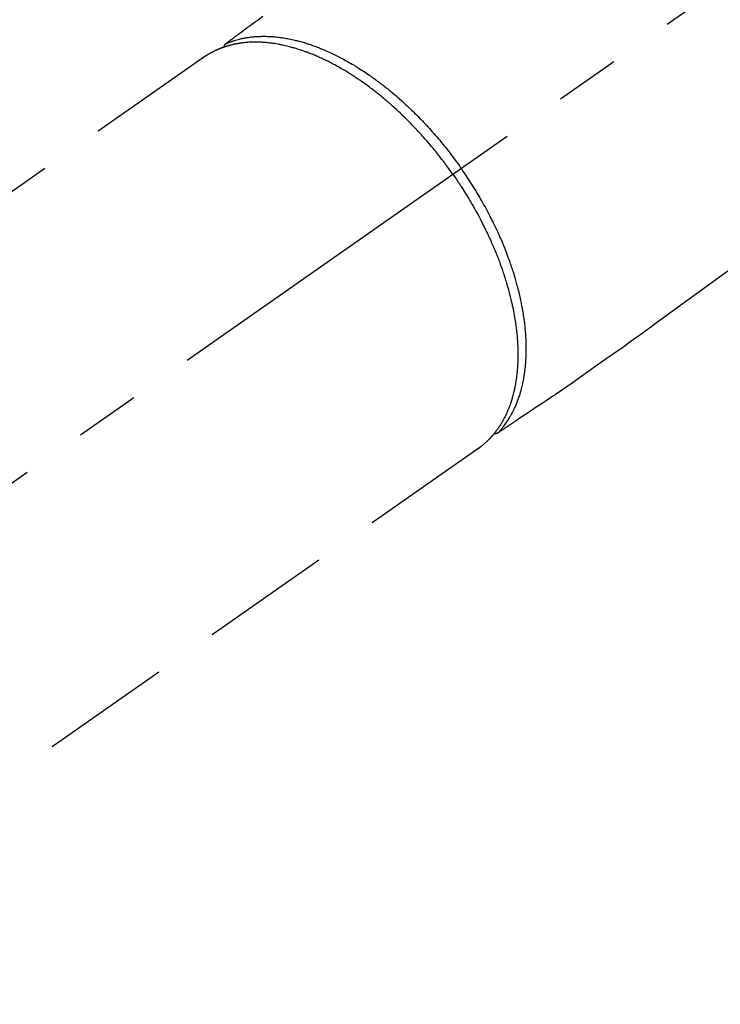
# Model space of a CAD drawing. Extents: x 27948 to 54421, y -25 to 8845.
# Drawn here: x 44506 to 44573, y 6760 to 6855 of the extents above; entities that cross this region are included whole.
import ezdxf

# ---------------------------------------------------------------- set-up
doc = ezdxf.new("R2010")
doc.units = 0
doc.header["$LTSCALE"] = 50
doc.header["$MEASUREMENT"] = 0
doc.linetypes.add('CENTER2', pattern=[1.125, 0.75, -0.125, 0.125, -0.125])
doc.linetypes.add('HIDDEN', pattern=[0.375, 0.25, -0.125])
doc.layers.get('0').update_dxf_attribs({"linetype": 'CONTINUOUS'})
doc.layers.add('150-機器', color=8, linetype='CONTINUOUS')
doc.layers.add('160-文字', color=254, linetype='CONTINUOUS')
doc.styles.add('KH001', font='txt')
doc.dimstyles.new('KH1xx030', dxfattribs={"dimscale": 30, "dimtxt": 2, "dimasz": 0.6, "dimexe": 0.3, "dimexo": 1.2, "dimgap": 0.5, "dimtad": 3, "dimdec": 1, "dimdsep": 46, "dimlunit": 6, "dimtxsty": 'KH001', "dimblk": 'DOT', "dimcen": 1, "dimdle": 1, "dimclrd": 256, "dimclre": 256, "dimclrt": 256, "dimadec": 0, "dimazin": 0, "dimtfac": 1, "dimtdec": 1, "dimtix": 1, "dimtmove": 2, "dimatfit": 3, "dimldrblk": 'CLOSEDBLANK', "dimfxl": 1, "dimtolj": 1, "dimtzin": 0, "dimlwd": -1, "dimlwe": -1, "dimarcsym": 0})

# ---------------------------------------------------------------- blocks, each defined once
blk = doc.blocks.new('F402_H')
at = {"layer": '150-機器', "color": 13, "linetype": 'CENTER2'}
blk.add_line((0, 0), (244.018, -170.863), dxfattribs=at)
at = {"layer": '150-機器', "color": 13, "linetype": 'HIDDEN'}
for p, q in [((167.274, -89.124), (227.617, -131.376)), ((141.06, -126.775), (140.96, -126.704)), ((140.96, -126.704), (201.303, -168.957))]:
    blk.add_line(p, q, dxfattribs=at)
for points in [[(161.703, -85.284), (162.16, -85.619), (162.617, -85.955), (162.904, -86.166), (163.191, -86.377), (163.479, -86.589), (163.766, -86.8), (163.949, -86.934), (164.131, -87.068), (164.314, -87.202), (164.497, -87.337), (164.561, -87.384), (164.625, -87.431), (164.689, -87.478), (164.753, -87.525), (164.827, -87.579), (164.9, -87.633), (164.974, -87.687), (165.047, -87.741), (165.085, -87.769), (165.122, -87.796), (165.159, -87.824), (165.196, -87.851), (165.213, -87.863), (165.23, -87.876), (165.247, -87.888), (165.263, -87.9), (165.276, -87.91), (165.289, -87.92), (165.302, -87.93), (165.314, -87.94), (165.322, -87.947), (165.33, -87.955), (165.338, -87.963), (165.345, -87.971), (165.352, -87.979), (165.359, -87.987), (165.366, -87.996), (165.372, -88.005), (165.379, -88.016), (165.386, -88.026), (165.393, -88.037), (165.4, -88.048), (165.405, -88.058), (165.411, -88.069), (165.416, -88.08), (165.42, -88.091), (165.423, -88.098), (165.425, -88.104), (165.427, -88.11), (165.429, -88.117), (165.432, -88.128), (165.435, -88.139), (165.438, -88.15), (165.441, -88.161), (165.442, -88.163), (165.443, -88.165), (165.443, -88.167), (165.444, -88.169), (165.447, -88.181), (165.449, -88.194), (165.451, -88.207), (165.452, -88.22)], [(116.469, -109.292), (117.861, -110.3), (119.252, -111.309), (120.416, -112.152), (121.581, -112.995), (122.745, -113.839), (123.908, -114.684), (124.714, -115.272), (125.52, -115.86), (126.328, -116.445), (127.139, -117.027), (127.953, -117.602), (128.769, -118.172), (129.587, -118.741), (130.403, -119.312), (131.207, -119.882), (132.011, -120.451), (132.818, -121.017), (133.632, -121.573), (133.849, -121.719), (134.067, -121.865), (134.285, -122.01), (134.503, -122.154), (134.975, -122.468), (135.447, -122.783), (135.918, -123.097), (136.389, -123.412), (136.686, -123.609), (136.983, -123.807), (137.28, -124.005), (137.576, -124.203), (137.765, -124.328), (137.954, -124.454), (138.142, -124.58), (138.331, -124.706), (138.397, -124.75), (138.463, -124.794), (138.529, -124.838), (138.596, -124.882), (138.671, -124.933), (138.747, -124.983), (138.823, -125.034), (138.899, -125.084), (138.938, -125.11), (138.976, -125.136), (139.015, -125.161), (139.053, -125.187), (139.071, -125.199), (139.088, -125.21), (139.105, -125.222), (139.123, -125.233), (139.136, -125.242), (139.15, -125.251), (139.164, -125.259), (139.178, -125.267), (139.187, -125.272), (139.197, -125.277), (139.207, -125.282), (139.217, -125.286), (139.227, -125.29), (139.237, -125.293), (139.248, -125.297), (139.258, -125.299), (139.271, -125.303), (139.283, -125.306), (139.295, -125.309), (139.308, -125.311), (139.32, -125.313), (139.332, -125.314), (139.344, -125.315), (139.356, -125.315), (139.363, -125.315), (139.369, -125.315), (139.376, -125.315), (139.383, -125.315), (139.394, -125.314), (139.405, -125.313), (139.417, -125.312), (139.428, -125.311), (139.43, -125.311), (139.432, -125.311), (139.434, -125.311), (139.437, -125.311), (139.45, -125.31), (139.462, -125.307), (139.475, -125.304), (139.488, -125.301)], [(165.249, -87.889), (165.194, -87.866), (165.139, -87.843), (165.084, -87.82), (165.029, -87.798), (164.973, -87.775), (164.917, -87.753), (164.86, -87.732), (164.804, -87.711), (164.776, -87.7), (164.747, -87.69), (164.719, -87.68), (164.69, -87.67), (164.632, -87.65), (164.575, -87.631), (164.517, -87.612), (164.459, -87.593), (164.332, -87.554), (164.204, -87.517), (164.076, -87.481), (163.947, -87.448), (163.846, -87.424), (163.745, -87.4), (163.643, -87.379), (163.541, -87.358), (163.47, -87.344), (163.398, -87.33), (163.326, -87.317), (163.254, -87.305), (163.159, -87.289), (163.065, -87.275), (162.97, -87.262), (162.876, -87.249), (162.801, -87.24), (162.727, -87.232), (162.652, -87.224), (162.577, -87.217), (162.49, -87.209), (162.404, -87.202), (162.317, -87.196), (162.23, -87.191), (162.132, -87.185), (162.033, -87.181), (161.934, -87.178), (161.836, -87.175), (161.746, -87.174), (161.657, -87.173), (161.568, -87.173), (161.479, -87.174), (161.366, -87.175), (161.252, -87.178), (161.139, -87.182), (161.026, -87.188), (160.934, -87.193), (160.842, -87.198), (160.751, -87.205), (160.659, -87.212), (160.531, -87.223), (160.404, -87.236), (160.276, -87.25), (160.149, -87.265), (160.03, -87.28), (159.912, -87.296), (159.795, -87.313), (159.677, -87.332), (159.558, -87.351), (159.439, -87.372), (159.32, -87.394), (159.201, -87.417), (159.056, -87.446), (158.911, -87.477), (158.766, -87.509), (158.622, -87.543), (158.537, -87.563), (158.451, -87.584), (158.366, -87.606), (158.281, -87.628), (158.171, -87.657), (158.06, -87.687), (157.95, -87.718), (157.84, -87.75), (157.729, -87.783), (157.617, -87.817), (157.506, -87.851), (157.395, -87.886), (157.308, -87.915), (157.221, -87.943), (157.134, -87.973), (157.048, -88.002), (156.935, -88.042), (156.822, -88.082), (156.71, -88.123), (156.598, -88.165), (156.472, -88.212), (156.346, -88.261), (156.221, -88.311), (156.096, -88.361), (155.957, -88.418), (155.818, -88.476), (155.679, -88.536), (155.541, -88.596), (155.401, -88.658), (155.261, -88.722), (155.122, -88.787), (154.984, -88.852), (154.856, -88.914), (154.729, -88.976), (154.602, -89.039), (154.475, -89.102), (154.373, -89.155), (154.271, -89.207), (154.17, -89.261), (154.069, -89.314), (153.94, -89.383), (153.813, -89.453), (153.685, -89.523), (153.559, -89.594), (153.417, -89.674), (153.277, -89.756), (153.137, -89.838), (152.997, -89.921), (152.883, -89.99), (152.768, -90.06), (152.654, -90.131), (152.54, -90.202), (152.412, -90.283), (152.285, -90.364), (152.158, -90.446), (152.031, -90.529), (151.891, -90.622), (151.751, -90.716), (151.612, -90.811), (151.473, -90.906), (151.359, -90.986), (151.245, -91.066), (151.131, -91.147), (151.018, -91.228), (150.917, -91.301), (150.816, -91.375), (150.715, -91.449), (150.615, -91.524), (150.527, -91.59), (150.439, -91.657), (150.351, -91.723), (150.264, -91.791), (150.151, -91.878), (150.038, -91.966), (149.926, -92.055), (149.815, -92.143), (149.713, -92.225), (149.612, -92.306), (149.511, -92.388), (149.411, -92.471), (149.254, -92.601), (149.098, -92.732), (148.943, -92.864), (148.789, -92.997), (148.59, -93.172), (148.392, -93.348), (148.196, -93.526), (148, -93.705), (147.88, -93.816), (147.761, -93.928), (147.642, -94.041), (147.523, -94.154), (147.415, -94.257), (147.308, -94.361), (147.201, -94.466), (147.095, -94.571), (146.945, -94.72), (146.797, -94.869), (146.649, -95.02), (146.502, -95.172), (146.376, -95.303), (146.251, -95.435), (146.127, -95.568), (146.003, -95.701), (145.858, -95.858), (145.714, -96.015), (145.571, -96.174), (145.429, -96.333), (145.288, -96.494), (145.147, -96.655), (145.007, -96.818), (144.868, -96.981), (144.719, -97.157), (144.571, -97.335), (144.425, -97.513), (144.279, -97.693), (144.144, -97.861), (144.01, -98.03), (143.876, -98.199), (143.744, -98.37), (143.612, -98.542), (143.481, -98.714), (143.351, -98.887), (143.222, -99.061), (143.112, -99.211), (143.003, -99.361), (142.894, -99.512), (142.786, -99.663), (142.749, -99.716), (142.711, -99.769), (142.674, -99.822), (142.636, -99.875)], [(143.44, -100.438), (143.508, -100.342), (143.576, -100.246), (143.644, -100.15), (143.712, -100.054), (143.796, -99.937), (143.881, -99.82), (143.966, -99.703), (144.052, -99.587), (144.106, -99.515), (144.16, -99.443), (144.214, -99.371), (144.269, -99.298), (144.389, -99.141), (144.509, -98.983), (144.63, -98.827), (144.752, -98.67), (144.83, -98.571), (144.909, -98.472), (144.988, -98.374), (145.067, -98.276), (145.209, -98.1), (145.352, -97.926), (145.497, -97.752), (145.642, -97.579), (145.798, -97.397), (145.955, -97.215), (146.112, -97.034), (146.271, -96.854), (146.366, -96.748), (146.461, -96.642), (146.557, -96.536), (146.653, -96.431), (146.773, -96.301), (146.893, -96.171), (147.014, -96.041), (147.136, -95.913), (147.258, -95.785), (147.38, -95.658), (147.503, -95.532), (147.627, -95.406), (147.713, -95.319), (147.8, -95.233), (147.887, -95.146), (147.974, -95.06), (148.111, -94.926), (148.249, -94.792), (148.387, -94.66), (148.526, -94.528), (148.652, -94.409), (148.779, -94.291), (148.906, -94.174), (149.033, -94.057), (149.135, -93.965), (149.238, -93.873), (149.34, -93.781), (149.444, -93.69), (149.546, -93.601), (149.649, -93.511), (149.752, -93.423), (149.856, -93.334), (149.986, -93.225), (150.116, -93.116), (150.246, -93.009), (150.377, -92.901), (150.481, -92.817), (150.586, -92.733), (150.691, -92.649), (150.796, -92.565), (150.875, -92.504), (150.954, -92.442), (151.033, -92.381), (151.112, -92.32), (151.23, -92.23), (151.349, -92.14), (151.468, -92.051), (151.587, -91.963), (151.667, -91.905), (151.746, -91.847), (151.826, -91.79), (151.905, -91.732), (152.025, -91.648), (152.144, -91.563), (152.264, -91.479), (152.385, -91.396), (152.438, -91.36), (152.491, -91.323), (152.544, -91.287), (152.597, -91.251), (152.703, -91.18), (152.81, -91.109), (152.917, -91.039), (153.025, -90.969), (153.118, -90.909), (153.212, -90.849), (153.305, -90.79), (153.4, -90.731), (153.586, -90.616), (153.773, -90.503), (153.961, -90.391), (154.149, -90.281), (154.296, -90.196), (154.443, -90.113), (154.591, -90.031), (154.739, -89.95), (154.846, -89.892), (154.953, -89.835), (155.06, -89.779), (155.168, -89.724), (155.287, -89.662), (155.407, -89.602), (155.527, -89.542), (155.648, -89.483), (155.754, -89.432), (155.861, -89.381), (155.968, -89.331), (156.075, -89.281), (156.194, -89.227), (156.314, -89.174), (156.434, -89.121), (156.554, -89.069), (156.659, -89.024), (156.765, -88.98), (156.871, -88.936), (156.978, -88.893), (157.096, -88.846), (157.215, -88.8), (157.334, -88.754), (157.453, -88.71), (157.531, -88.681), (157.61, -88.652), (157.689, -88.624), (157.767, -88.596), (157.936, -88.538), (158.105, -88.481), (158.275, -88.427), (158.446, -88.374), (158.536, -88.346), (158.627, -88.32), (158.717, -88.294), (158.808, -88.268), (158.923, -88.236), (159.039, -88.205), (159.155, -88.175), (159.27, -88.145), (159.397, -88.114), (159.525, -88.084), (159.652, -88.056), (159.78, -88.028), (159.843, -88.015), (159.906, -88.002), (159.969, -87.989), (160.033, -87.976), (160.17, -87.95), (160.307, -87.926), (160.445, -87.903), (160.583, -87.881), (160.694, -87.864), (160.806, -87.849), (160.917, -87.834), (161.029, -87.82), (161.15, -87.806), (161.272, -87.794), (161.394, -87.782), (161.516, -87.772), (161.612, -87.765), (161.709, -87.758), (161.805, -87.753), (161.901, -87.748), (162.008, -87.743), (162.114, -87.74), (162.221, -87.738), (162.328, -87.736), (162.468, -87.736), (162.607, -87.738), (162.747, -87.741), (162.887, -87.747), (163.013, -87.753), (163.138, -87.761), (163.264, -87.771), (163.389, -87.782), (163.479, -87.791), (163.568, -87.801), (163.657, -87.811), (163.747, -87.823), (163.802, -87.83), (163.857, -87.838), (163.913, -87.846), (163.968, -87.855), (164.012, -87.862), (164.055, -87.869), (164.099, -87.876), (164.143, -87.883), (164.207, -87.895), (164.272, -87.907), (164.337, -87.92), (164.401, -87.933), (164.444, -87.942), (164.487, -87.951), (164.53, -87.96), (164.573, -87.97), (164.657, -87.99), (164.741, -88.01), (164.826, -88.032), (164.91, -88.054), (164.956, -88.067), (165.003, -88.08), (165.05, -88.093), (165.096, -88.107), (165.142, -88.12), (165.188, -88.135), (165.234, -88.149), (165.28, -88.163), (165.305, -88.171), (165.331, -88.18), (165.356, -88.188), (165.381, -88.196), (165.399, -88.202), (165.417, -88.208), (165.434, -88.214), (165.452, -88.22), (165.489, -88.233), (165.527, -88.247), (165.565, -88.26), (165.602, -88.273), (165.617, -88.279), (165.632, -88.284), (165.647, -88.29), (165.662, -88.296), (165.682, -88.303), (165.702, -88.311), (165.721, -88.318), (165.741, -88.326), (165.766, -88.335), (165.79, -88.345), (165.815, -88.354), (165.839, -88.364), (165.859, -88.372), (165.878, -88.38), (165.898, -88.388), (165.917, -88.397), (165.946, -88.409), (165.975, -88.421), (166.004, -88.433), (166.033, -88.445), (166.062, -88.458), (166.091, -88.47), (166.12, -88.483), (166.148, -88.496), (166.177, -88.509), (166.205, -88.523), (166.234, -88.536), (166.262, -88.549), (166.281, -88.558), (166.3, -88.567), (166.319, -88.576), (166.337, -88.585), (166.365, -88.598), (166.393, -88.612), (166.421, -88.626), (166.449, -88.64), (166.477, -88.654), (166.505, -88.668), (166.533, -88.683), (166.56, -88.697), (166.579, -88.707), (166.597, -88.717), (166.616, -88.727), (166.634, -88.737), (166.67, -88.756), (166.706, -88.776), (166.743, -88.797), (166.779, -88.817), (166.806, -88.833), (166.833, -88.848), (166.86, -88.864), (166.887, -88.88), (166.914, -88.895), (166.94, -88.911), (166.967, -88.927), (166.993, -88.943), (167.02, -88.96), (167.046, -88.976), (167.073, -88.993), (167.099, -89.01), (167.125, -89.027), (167.152, -89.043), (167.178, -89.06), (167.204, -89.077), (167.221, -89.089), (167.239, -89.1), (167.256, -89.112), (167.274, -89.124)], [(139.107, -125.223), (139.067, -125.179), (139.026, -125.136), (138.986, -125.092), (138.946, -125.048), (138.906, -125.003), (138.866, -124.958), (138.827, -124.912), (138.787, -124.866), (138.768, -124.843), (138.749, -124.82), (138.729, -124.797), (138.71, -124.773), (138.672, -124.726), (138.634, -124.678), (138.596, -124.63), (138.559, -124.582), (138.479, -124.476), (138.4, -124.369), (138.323, -124.26), (138.247, -124.151), (138.19, -124.064), (138.134, -123.977), (138.078, -123.889), (138.024, -123.801), (137.986, -123.738), (137.949, -123.675), (137.912, -123.612), (137.875, -123.548), (137.829, -123.465), (137.783, -123.381), (137.738, -123.297), (137.694, -123.212), (137.66, -123.145), (137.627, -123.078), (137.594, -123.01), (137.562, -122.943), (137.525, -122.864), (137.489, -122.785), (137.453, -122.705), (137.418, -122.626), (137.38, -122.535), (137.342, -122.444), (137.305, -122.352), (137.269, -122.26), (137.237, -122.177), (137.206, -122.093), (137.175, -122.009), (137.145, -121.925), (137.108, -121.818), (137.072, -121.711), (137.037, -121.603), (137.004, -121.495), (136.977, -121.407), (136.951, -121.319), (136.926, -121.231), (136.901, -121.142), (136.868, -121.018), (136.836, -120.894), (136.806, -120.769), (136.776, -120.644), (136.75, -120.528), (136.725, -120.412), (136.701, -120.295), (136.678, -120.178), (136.655, -120.059), (136.634, -119.94), (136.614, -119.821), (136.595, -119.701), (136.573, -119.555), (136.552, -119.409), (136.533, -119.262), (136.515, -119.115), (136.505, -119.027), (136.496, -118.94), (136.487, -118.853), (136.479, -118.765), (136.468, -118.651), (136.459, -118.537), (136.45, -118.423), (136.442, -118.309), (136.435, -118.193), (136.429, -118.077), (136.423, -117.96), (136.419, -117.844), (136.415, -117.753), (136.412, -117.661), (136.41, -117.57), (136.408, -117.478), (136.407, -117.358), (136.406, -117.239), (136.406, -117.119), (136.407, -117), (136.409, -116.865), (136.412, -116.73), (136.416, -116.596), (136.42, -116.461), (136.426, -116.311), (136.433, -116.16), (136.442, -116.01), (136.451, -115.859), (136.462, -115.706), (136.474, -115.553), (136.487, -115.401), (136.501, -115.248), (136.515, -115.107), (136.53, -114.966), (136.546, -114.825), (136.562, -114.684), (136.577, -114.571), (136.591, -114.457), (136.607, -114.343), (136.623, -114.23), (136.643, -114.086), (136.665, -113.942), (136.688, -113.798), (136.711, -113.655), (136.738, -113.495), (136.766, -113.335), (136.796, -113.175), (136.826, -113.016), (136.852, -112.884), (136.879, -112.753), (136.906, -112.621), (136.934, -112.49), (136.966, -112.342), (136.999, -112.195), (137.032, -112.047), (137.067, -111.9), (137.106, -111.736), (137.147, -111.573), (137.189, -111.41), (137.231, -111.247), (137.267, -111.112), (137.303, -110.977), (137.34, -110.843), (137.377, -110.709), (137.412, -110.588), (137.446, -110.468), (137.482, -110.348), (137.518, -110.229), (137.55, -110.123), (137.582, -110.018), (137.615, -109.913), (137.648, -109.807), (137.692, -109.671), (137.736, -109.536), (137.781, -109.4), (137.826, -109.265), (137.868, -109.142), (137.91, -109.019), (137.953, -108.896), (137.996, -108.774), (138.064, -108.582), (138.134, -108.391), (138.205, -108.2), (138.278, -108.009), (138.374, -107.762), (138.472, -107.516), (138.571, -107.271), (138.673, -107.026), (138.737, -106.875), (138.801, -106.724), (138.866, -106.574), (138.931, -106.424), (138.992, -106.287), (139.053, -106.151), (139.115, -106.014), (139.177, -105.879), (139.266, -105.687), (139.355, -105.496), (139.447, -105.306), (139.539, -105.117), (139.619, -104.953), (139.7, -104.79), (139.782, -104.628), (139.865, -104.466), (139.963, -104.276), (140.062, -104.088), (140.162, -103.899), (140.263, -103.711), (140.366, -103.523), (140.469, -103.335), (140.574, -103.148), (140.68, -102.962), (140.795, -102.762), (140.911, -102.562), (141.029, -102.363), (141.147, -102.165), (141.259, -101.981), (141.372, -101.797), (141.486, -101.614), (141.601, -101.431), (141.717, -101.248), (141.834, -101.066), (141.953, -100.885), (142.072, -100.704), (142.175, -100.549), (142.279, -100.395), (142.383, -100.242), (142.488, -100.088), (142.525, -100.035), (142.562, -99.982), (142.599, -99.928), (142.636, -99.875)], [(143.44, -100.438), (143.373, -100.534), (143.306, -100.631), (143.239, -100.728), (143.172, -100.824), (143.091, -100.944), (143.01, -101.063), (142.93, -101.183), (142.85, -101.304), (142.801, -101.379), (142.751, -101.455), (142.702, -101.53), (142.653, -101.606), (142.546, -101.773), (142.439, -101.94), (142.333, -102.108), (142.228, -102.276), (142.162, -102.383), (142.096, -102.49), (142.03, -102.598), (141.964, -102.706), (141.848, -102.9), (141.734, -103.094), (141.62, -103.289), (141.507, -103.485), (141.389, -103.694), (141.272, -103.903), (141.156, -104.113), (141.041, -104.324), (140.973, -104.449), (140.906, -104.575), (140.84, -104.701), (140.774, -104.827), (140.692, -104.984), (140.611, -105.142), (140.531, -105.3), (140.452, -105.459), (140.374, -105.617), (140.297, -105.775), (140.22, -105.934), (140.144, -106.093), (140.092, -106.204), (140.04, -106.315), (139.989, -106.426), (139.938, -106.538), (139.858, -106.712), (139.78, -106.888), (139.702, -107.063), (139.626, -107.239), (139.557, -107.398), (139.49, -107.557), (139.423, -107.716), (139.357, -107.876), (139.305, -108.004), (139.254, -108.131), (139.203, -108.259), (139.153, -108.387), (139.104, -108.514), (139.055, -108.641), (139.007, -108.769), (138.959, -108.897), (138.901, -109.056), (138.843, -109.215), (138.787, -109.374), (138.731, -109.534), (138.687, -109.661), (138.644, -109.788), (138.601, -109.915), (138.558, -110.043), (138.527, -110.138), (138.496, -110.233), (138.466, -110.328), (138.436, -110.423), (138.391, -110.565), (138.348, -110.707), (138.305, -110.85), (138.262, -110.992), (138.235, -111.087), (138.208, -111.181), (138.181, -111.276), (138.155, -111.37), (138.116, -111.511), (138.078, -111.652), (138.04, -111.794), (138.003, -111.936), (137.987, -111.998), (137.971, -112.06), (137.955, -112.122), (137.939, -112.184), (137.908, -112.309), (137.878, -112.433), (137.849, -112.558), (137.82, -112.683), (137.796, -112.791), (137.771, -112.9), (137.748, -113.008), (137.725, -113.117), (137.68, -113.331), (137.638, -113.545), (137.597, -113.76), (137.558, -113.975), (137.529, -114.142), (137.501, -114.309), (137.474, -114.476), (137.449, -114.643), (137.431, -114.763), (137.415, -114.882), (137.399, -115.003), (137.383, -115.123), (137.366, -115.256), (137.35, -115.389), (137.335, -115.523), (137.321, -115.656), (137.309, -115.774), (137.298, -115.891), (137.288, -116.009), (137.278, -116.127), (137.268, -116.257), (137.258, -116.388), (137.25, -116.518), (137.242, -116.649), (137.236, -116.764), (137.23, -116.878), (137.226, -116.993), (137.222, -117.107), (137.218, -117.235), (137.215, -117.362), (137.213, -117.49), (137.212, -117.617), (137.212, -117.7), (137.212, -117.784), (137.212, -117.868), (137.213, -117.951), (137.216, -118.13), (137.221, -118.308), (137.227, -118.486), (137.236, -118.665), (137.241, -118.759), (137.247, -118.853), (137.254, -118.947), (137.26, -119.041), (137.27, -119.161), (137.28, -119.28), (137.291, -119.399), (137.303, -119.518), (137.317, -119.648), (137.333, -119.777), (137.35, -119.907), (137.367, -120.037), (137.376, -120.1), (137.386, -120.164), (137.395, -120.228), (137.405, -120.292), (137.428, -120.43), (137.452, -120.567), (137.477, -120.705), (137.503, -120.842), (137.526, -120.952), (137.549, -121.062), (137.574, -121.172), (137.599, -121.281), (137.628, -121.4), (137.657, -121.519), (137.688, -121.638), (137.721, -121.756), (137.747, -121.849), (137.773, -121.941), (137.801, -122.033), (137.829, -122.126), (137.862, -122.227), (137.895, -122.329), (137.929, -122.43), (137.965, -122.531), (138.012, -122.662), (138.062, -122.793), (138.113, -122.923), (138.165, -123.052), (138.214, -123.168), (138.265, -123.284), (138.317, -123.398), (138.37, -123.513), (138.409, -123.594), (138.449, -123.674), (138.49, -123.754), (138.531, -123.834), (138.557, -123.884), (138.583, -123.933), (138.61, -123.982), (138.637, -124.031), (138.658, -124.07), (138.68, -124.109), (138.701, -124.147), (138.723, -124.186), (138.756, -124.243), (138.79, -124.299), (138.824, -124.356), (138.858, -124.412), (138.882, -124.449), (138.905, -124.486), (138.928, -124.523), (138.952, -124.56), (138.999, -124.633), (139.047, -124.705), (139.096, -124.777), (139.146, -124.848), (139.174, -124.888), (139.202, -124.927), (139.231, -124.967), (139.259, -125.006), (139.288, -125.044), (139.317, -125.082), (139.346, -125.121), (139.375, -125.159), (139.392, -125.18), (139.408, -125.201), (139.424, -125.222), (139.441, -125.243), (139.453, -125.257), (139.464, -125.272), (139.476, -125.286), (139.488, -125.301), (139.513, -125.332), (139.538, -125.362), (139.563, -125.393), (139.589, -125.424), (139.599, -125.436), (139.61, -125.448), (139.62, -125.46), (139.63, -125.472), (139.644, -125.488), (139.658, -125.505), (139.672, -125.521), (139.686, -125.537), (139.703, -125.557), (139.72, -125.576), (139.738, -125.596), (139.755, -125.616), (139.77, -125.631), (139.784, -125.647), (139.798, -125.662), (139.813, -125.678), (139.834, -125.701), (139.855, -125.724), (139.876, -125.747), (139.898, -125.77), (139.92, -125.793), (139.941, -125.816), (139.963, -125.838), (139.985, -125.861), (140.008, -125.883), (140.03, -125.905), (140.052, -125.928), (140.074, -125.95), (140.089, -125.964), (140.104, -125.979), (140.118, -125.994), (140.133, -126.008), (140.156, -126.03), (140.178, -126.052), (140.201, -126.073), (140.224, -126.095), (140.246, -126.116), (140.269, -126.137), (140.292, -126.158), (140.315, -126.179), (140.331, -126.193), (140.346, -126.207), (140.362, -126.221), (140.377, -126.235), (140.408, -126.262), (140.44, -126.29), (140.471, -126.317), (140.502, -126.343), (140.526, -126.364), (140.55, -126.384), (140.574, -126.404), (140.598, -126.424), (140.622, -126.444), (140.646, -126.463), (140.67, -126.483), (140.694, -126.502), (140.719, -126.521), (140.743, -126.541), (140.768, -126.56), (140.793, -126.579), (140.818, -126.598), (140.843, -126.617), (140.867, -126.635), (140.892, -126.654), (140.909, -126.667), (140.926, -126.679), (140.943, -126.691), (140.96, -126.704)]]:
    blk.add_lwpolyline(points, dxfattribs=at)
blk = doc.blocks.new('_ClosedBlank')
at = {"color": 0, "linetype": 'ByBlock', "lineweight": -2}
for p, q in [((-1, 0.1667), (0, 0)), ((-1, 0.1667), (-1, -0.1667)), ((0, 0), (-1, -0.1667))]:
    blk.add_line(p, q, dxfattribs=at)
blk = doc.blocks.new('_Dot')
at = {"color": 0, "linetype": 'ByBlock', "lineweight": -2}
blk.add_line((-0.5, 0), (-1, 0), dxfattribs=at)
at = {"color": 0, "linetype": 'ByBlock', "const_width": 0.5}
blk.add_lwpolyline([(-0.25, 0, 1), (0.25, 0, 1)], format="xyb", close=True, dxfattribs=at)

msp = doc.modelspace()

# ---------------------------------------------------------------- block references
at = {"layer": '150-機器', "xscale": -1}
msp.add_blockref('F402_H', (44690.971, 6940.134), dxfattribs=at)

# ---------------------------------------------------------------- leaders
at = {"layer": '160-文字', "annotation_type": 0, "has_hookline": 1, "hookline_direction": 1, "text_width": 963.959}
msp.add_leader([(44570.978, 6947.323), (43500.314, 5537.556), (43482.314, 5537.556)], dimstyle='KH1xx030', override={"dimgap": 0.5, "dimtad": 1}, dxfattribs=at)
at = {"layer": '160-文字'}
msp.add_leader([(44810.978, 6939.942), (43500.314, 5537.556)], dimstyle='KH1xx030', override={"dimgap": 0.5, "dimtad": 1}, dxfattribs=at)

doc.saveas('drawing.dxf')
